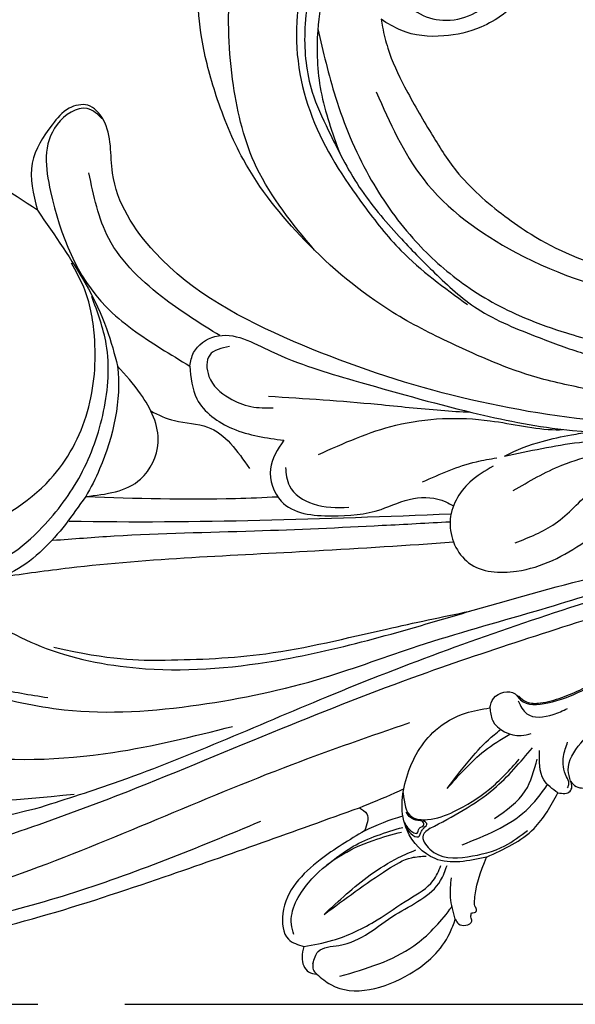
# Model space of a CAD drawing. Units: millimetres. Extents: x 1533 to 4053, y 1445 to 3227.
# Drawn here: x 2109 to 2155, y 2356 to 2438 of the extents above; entities that cross this region are included whole.
import ezdxf

# ---------------------------------------------------------------- set-up
doc = ezdxf.new("R2010")
doc.units = ezdxf.units.MM
doc.linetypes.add('JIS_08_15', pattern=[17.25, 15, -0.75, 0.75, -0.75])
for name, color, linetype in [('2018-圖筆規範-輪廓線', 8, 'Continuous'), ('H-06.木作(細線)', 8, 'Continuous'), ('H-08.木作(細線)', 8, 'Continuous')]:
    doc.layers.add(name, color=color, linetype=linetype)

# ---------------------------------------------------------------- blocks, each defined once
blk = doc.blocks.new('SE-21230L')
at = {"layer": '2018-圖筆規範-輪廓線'}
blk.add_open_spline([(1231.242, 1939.985), (1231.455, 1940.763), (1232.372, 1944.114), (1232.862, 1948.964), (1233.491, 1954.596), (1233.37, 1957.689), (1232, 1961.333), (1231.427, 1964.023), (1230.301, 1964.802), (1229.787, 1966.69), (1228.466, 1969.688), (1225.924, 1972.609), (1224.169, 1974.518), (1223.22, 1975.341), (1221.781, 1977.336), (1219.358, 1979.855), (1215.456, 1982.281), (1211.897, 1983.311), (1208.808, 1983.382), (1206.39, 1983.23), (1204.017, 1983.413), (1202.236, 1982.29), (1200.885, 1981.113), (1200.001, 1979.866), (1198.823, 1978.749), (1197.355, 1977.403), (1197.042, 1975.596), (1196.464, 1973.018), (1198.083, 1970.833), (1199.418, 1968.488), (1201.375, 1967.861), (1202.988, 1967.105), (1204.779, 1966.906), (1206.158, 1967.362), (1207.259, 1967.591), (1208.093, 1967.779), (1208.927, 1968.243), (1209.428, 1969.61), (1210.475, 1971.036), (1212.263, 1972.026), (1214.11, 1972.271), (1215.804, 1972.289), (1217.462, 1971.928), (1219.208, 1971.357), (1220.435, 1970.19), (1221.54, 1968.966), (1222.292, 1967.528), (1223.198, 1965.554), (1223.332, 1963.087), (1223.697, 1961.319), (1223.888, 1960.397), (1223.956, 1959.382), (1224.131, 1956.751), (1223.996, 1952.784), (1223.166, 1947.873), (1221.646, 1942.188), (1219.027, 1937.33), (1215.656, 1933.357), (1212.753, 1930.589), (1208.65, 1928.567), (1205.143, 1926.929), (1202.089, 1925.821), (1200.128, 1925.535), (1199.317, 1925.468), (1199.097, 1925.45), (1199.48, 1925.95), (1200.589, 1927.398), (1201.13, 1930.352), (1200.637, 1933.972), (1198.694, 1937.301), (1195.651, 1939.066), (1193.349, 1939.827), (1192.172, 1939.885), (1191.827, 1939.902), (1191.904, 1940.239), (1192.178, 1941.437), (1191.81, 1943.732), (1190.67, 1946.565), (1188.068, 1949.039), (1184.809, 1950.367), (1181.774, 1950.521), (1179.303, 1950.342), (1176.997, 1949.409), (1175.085, 1947.896), (1174.201, 1946.576), (1173.851, 1946.054), (1173.124, 1945.578), (1171.498, 1944.515), (1169.362, 1941.878), (1168.488, 1938.438), (1168.759, 1933.735), (1170.455, 1928.33), (1174.505, 1923.703), (1177.886, 1921.456), (1179.52, 1920.557), (1179.849, 1920.376), (1180.129, 1919.789), (1181.153, 1917.644), (1183.98, 1914.424), (1189.09, 1911.476), (1194.452, 1910.486), (1199.644, 1910.457), (1204.41, 1911.262), (1210.509, 1913.078), (1217.128, 1917.447), (1222.717, 1922.924), (1226.704, 1929.298), (1229.607, 1934.52), (1230.79, 1938.473), (1231.242, 1939.985)], degree=3, knots=[0, 0, 0, 0, 2.417414, 10.417151, 14.530387, 18.055239, 22.322287, 25.194533, 25.717622, 26.257806, 30.869349, 35.574051, 37.72931, 38.664567, 39.320106, 45.091252, 49.01343, 52.985453, 56.037051, 58.223631, 60.29583, 62.995824, 64.194745, 65.68777, 67.534092, 69.097776, 71.496989, 72.816972, 76.874133, 78.887527, 80.692755, 82.759861, 84.284111, 85.939243, 87.062824, 87.659518, 88.513031, 89.778157, 91.853405, 93.72917, 95.719771, 97.391944, 98.782741, 100.802659, 102.797439, 103.764303, 105.744253, 107.631013, 110.222961, 113.052113, 113.052113, 113.052113, 116.103735, 120.961221, 124.913947, 131.026267, 138.560649, 141.183935, 146.672171, 150.412923, 154.830353, 158.31287, 160.094921, 160.75556, 160.75556, 160.75556, 162.631902, 166.188875, 169.349557, 173.518749, 177.18143, 179.67382, 180.707526, 180.707526, 180.707526, 181.741614, 184.379289, 187.495469, 190.767411, 194.854671, 197.760392, 199.833, 202.234491, 205.110059, 206.988017, 206.988017, 206.988017, 209.589029, 212.798049, 216.914273, 219.885005, 226.895692, 233.428202, 237.898983, 239.024918, 239.024918, 239.024918, 240.974478, 246.148623, 251.565183, 258.390485, 262.226535, 267.111005, 272.83998, 281.183624, 290.611809, 296.069938, 303.700437, 308.424691, 308.424691, 308.424691, 308.424691], dxfattribs=at)
at = {"layer": 'H-08.木作(細線)'}
for points in [[(1205.035, 1924.495), (1212.528, 1927.665), (1219.31, 1934.715), (1224.291, 1945.876), (1225.878, 1957.093), (1224.729, 1966.657), (1222.048, 1974.214), (1216.989, 1979.746), (1213.416, 1982.327), (1209.824, 1983.34)], [(1199.401, 1920.172), (1205.15, 1921.099), (1211.882, 1923.237), (1217.34, 1926.364), (1221.222, 1929.867), (1224.537, 1934.524), (1226.174, 1937.903), (1227.92, 1942.762), (1228.887, 1946.859), (1229.561, 1951.617), (1229.582, 1956.385), (1229.225, 1959.944), (1228.552, 1963.984), (1226.429, 1968.963), (1224.368, 1973.508), (1223.124, 1975.497)], [(1192.349, 1920.924), (1193.675, 1920.523), (1196.822, 1919.606), (1199.563, 1919.072), (1204.544, 1919.226), (1207.794, 1920.247), (1212.724, 1922.354), (1217.099, 1925.257), (1220.369, 1927.891), (1223.64, 1931.123), (1226.503, 1935.99), (1228.119, 1939.468), (1230.205, 1946.928), (1231.227, 1951.775), (1231.759, 1955.556), (1231.697, 1959.339), (1231.248, 1961.565), (1230.614, 1963.815), (1230.295, 1964.933)], [(1194.349, 1937.565), (1192.139, 1937.863), (1190.825, 1937.604), (1189.59, 1936.928), (1188.156, 1935.615), (1187.3, 1933.963), (1186.962, 1931.197), (1187.101, 1928.544), (1188.395, 1925.182), (1191.586, 1921.486), (1198.131, 1918.583), (1206.625, 1919.03), (1214.262, 1922.573), (1218.256, 1925.291), (1223.237, 1930.355)], [(1192.657, 1929.821), (1192.199, 1929.682), (1192.06, 1929.125), (1192.279, 1928.429), (1193.016, 1927.533), (1194.37, 1926.817), (1196.003, 1926.737), (1197.715, 1927.454), (1198.79, 1928.468), (1199.647, 1930.518), (1199.388, 1932.945), (1197.675, 1935.654)], [(1194.373, 1922.722), (1194.2, 1922.512), (1194.307, 1922.129), (1195.968, 1921.032), (1199.502, 1920.155), (1204.539, 1919.945), (1209.785, 1921.007)], [(1217.566, 1918.182), (1210.326, 1914.068), (1203.387, 1912.791), (1195.132, 1913.302), (1189.618, 1915.054), (1186.331, 1917.243)]]:
    blk.add_spline(points, degree=3, dxfattribs=at)
blk = doc.blocks.new('SE-21104L')
at = {"layer": 'H-08.木作(細線)'}
blk.add_arc((-22.837, 83.728), 17.713, 255.47091, 266.47934, dxfattribs=at)
for points in [[(36.692, 61.708), (37.084, 63.296), (40.019, 64.024), (41.383, 63.258), (41.948, 63.206), (42.567, 63.938), (43.975, 64.086), (44.714, 63.781), (45.3, 63.781), (75.966, 70.15), (108.846, 79.97), (142.84, 95.282), (161.032, 107.694), (174.709, 118.143), (178.921, 120.286), (186.285, 120.231), (190.646, 117.374), (192.5, 112.641), (189.802, 107.21), (186.193, 105.152), (183.166, 105.152), (181.794, 106.524), (181.577, 108.31), (181.577, 109.449), (180.378, 110.307), (178.025, 109.871), (166.018, 99.33), (146.912, 83.498), (122.464, 69.459), (95.176, 58.304), (59.714, 48.685), (23.802, 42.7), (-1.393, 37.509), (-24.417, 25.812), (-34.048, 16.17), (-36.063, 9.043), (-35.881, 4.557), (-36.878, 3.137), (-38.421, 3.053), (-40.087, 4.079), (-42.37, 6.825), (-42.78, 10.732)], [(-33.648, 77.318), (-32.708, 78.406), (-26.139, 78.926), (-22.207, 76.337), (-21.509, 75.309)], [(-34.209, 74.86), (-34.554, 75.703), (-34.279, 76.986), (-33.648, 77.318)], [(-33.78, 76.382), (-33.868, 76.862), (-33.648, 77.318)], [(-33.78, 76.382), (-33.137, 75.505), (-31.359, 75.379), (-26.262, 73.89), (-22.018, 71.931), (-21.234, 70.824)], [(-21.509, 75.309), (-21.325, 75.739), (-20.762, 75.986), (-20.213, 75.752), (-20.213, 75.397), (-20.082, 75.077)], [(-27.281, 66.581), (-31.382, 68.143), (-35.325, 71.821), (-35.325, 73.992), (-34.209, 74.86)], [(-34.209, 74.86), (-31.778, 74.86), (-27.837, 73.993), (-24.881, 72.866), (-22.61, 71.796), (-21.725, 70.725)], [(-21.509, 75.309), (-21.509, 73.467), (-21.098, 71.896)], [(-20.082, 75.077), (-19.854, 75.112), (-19.676, 75.045), (-19.635, 74.89), (-19.697, 74.577), (-19.667, 74.315), (-17.89, 70.839)], [(-34.823, 73.71), (-34.823, 72.85), (-32.712, 69.785), (-26.755, 67.503), (-24.312, 67.324)], [(-32.019, 72.624), (-26.084, 70.093), (-23.956, 69.575), (-22.747, 69.706)], [(-32.019, 72.624), (-27.602, 70.242), (-25.007, 69.343), (-23.471, 69.011)], [(-17.89, 70.839), (-22.083, 70.061), (-23.845, 67.274), (-22.935, 62.99), (-19.793, 59.705), (-17.063, 58.854), (-15.008, 58.854)], [(-17.89, 70.839), (-13.563, 69.361), (-11.009, 66.916)], [(-21.933, 67.531), (-22.626, 67.957), (-22.34, 69.211), (-19.418, 70.479), (-16.222, 70.251), (-14.116, 69.404)], [(-30.919, 68.676), (-28.469, 67.631), (-24.144, 66.967)], [(-130.948, 14.916), (-129.236, 24.741), (-122.536, 38.208), (-112.05, 49.727), (-95.376, 60.452), (-77.452, 66.249), (-65.671, 67.89), (-44.252, 66.775), (-27.296, 64.62)], [(-23.927, 66.622), (-23.415, 67.522), (-23.073, 67.693), (-22.836, 67.346), (-22.422, 67.186), (-22.422, 66.877), (-22.803, 66.668), (-23.333, 66.32), (-23.597, 65.791)], [(-21.933, 67.531), (-16.123, 65.464), (-12.26, 62.82)], [(-16.578, 67.874), (-13.613, 66.178), (-12.093, 63.814)], [(-80.492, 64.863), (-68.879, 66.495), (-52.282, 66.495), (-35.476, 63.98)], [(-23.503, 64.2), (-23.217, 66.292), (-22.005, 66.777), (-19.736, 66.592), (-16.475, 65.411), (-13.54, 63.521)], [(-11.009, 66.916), (-11.92, 65.62), (-11.742, 63.165)], [(-11.009, 66.916), (-10, 66.987), (-9.778, 66.667), (-9.778, 66.187)], [(-9.778, 66.187), (-9.427, 66.723), (-8.855, 66.981)], [(-27.296, 64.62), (-26.814, 65.251), (-27.281, 66.581)], [(-10.145, 66.669), (-9.951, 66.337), (-10.028, 65.772), (-9.912, 64.064), (-9.335, 62.984)], [(-105.206, 54.47), (-96.459, 59.252), (-88.111, 62.136), (-75.939, 64.587), (-55.724, 63.981), (-31.962, 59.948), (-21.722, 58.628)], [(-119.935, 33.99), (-107.171, 49.051), (-94.339, 56.379), (-83.476, 59.771), (-63.425, 61.2), (-45.705, 59.233), (-32.189, 56.861), (-20.028, 54.963), (-1.212, 52.997), (12.875, 51.816), (23.158, 51.342), (34.75, 50.828), (40.958, 50.951), (42.8, 50.951)], [(-15.008, 58.854), (-15.008, 59.892), (-12.971, 61.642), (-12.129, 61.642)], [(-12.593, 58.796), (-12.134, 59.975), (-10.019, 60.5), (-8.756, 60.259)], [(-12.48, 58.389), (-11.937, 59.021), (-10.848, 59.337), (-9.021, 59.282), (-7.223, 58.94), (-3.512, 57.627), (1.347, 55.753), (4.123, 54.929), (9.947, 53.883), (13.94, 53.62), (17.46, 53.532)], [(-50.067, 58.543), (-65.024, 55.795), (-74.526, 51.409), (-82.995, 45.268), (-89.351, 36.636), (-92.658, 25.062), (-92.009, 14.205), (-89.342, 8.099), (-86.489, 4.688)], [(-81.224, 30.21), (-80.588, 30.044), (-79.045, 30.668), (-76.084, 37.883), (-69.134, 47.513), (-58.963, 53.255), (-46.22, 55.833), (-36.096, 55.833)], [(-68.207, 40.142), (-62.672, 44.588), (-55.867, 48.682), (-49.405, 51.523), (-38.44, 53.49), (-27.859, 53.49), (-19.692, 52.588), (-9.655, 51.839), (-1.254, 51.116)], [(-33.221, 25.981), (-32.673, 24.96), (-30.671, 24.046), (-26.367, 26.241), (-20.244, 30.018), (-11.264, 34.684), (-4.159, 37.68), (7.289, 40.431), (27.223, 44.045), (43.702, 46.637), (60.5, 49.508), (66.464, 50.665)], [(-70.934, 27.28), (-70.241, 31.798), (-62.269, 43.286), (-54.569, 48.557), (-50.51, 50.253)], [(-10.496, 39.389), (-12.649, 40.274), (-14.952, 43.134), (-14.175, 46.76), (-10.45, 48.285), (-4.451, 47.101), (0.57, 44.696), (4.546, 42.849)], [(-10.063, 45.966), (-6.498, 45.11), (-2.933, 43.084), (1.833, 41.563), (9.496, 41.563), (20.469, 43.134)], [(-9.315, 41.722), (-4.927, 40.521), (1.351, 40.334), (7.481, 40.745), (15.451, 42.091)], [(-27.281, 35.842), (-27.281, 37.401), (-25.696, 39.282), (-22.872, 40.173)], [(-9.414, 38.793), (-3.121, 38.985), (2.331, 39.763), (6.181, 40.375), (8.187, 40.679)], [(-16.471, 39.425), (-11.773, 38.738), (-10.06, 38.787)], [(-58.077, 35.799), (-57.711, 37.082), (-54.809, 38.54), (-47.963, 36.409), (-43.937, 32.848), (-40.969, 28.116), (-39.574, 22.744), (-39.915, 18.646)], [(-54.112, 35.837), (-46.467, 32.675), (-42.274, 27.862), (-40.392, 21.879), (-40.392, 17.747), (-40.972, 15.609)], [(-33.221, 25.981), (-33.221, 28.759), (-30.86, 31.788), (-26.942, 33.626)], [(-29.667, 25.114), (-31.422, 25.443), (-31.861, 27.15), (-30.607, 29.248), (-28.993, 30.329), (-27.223, 30.83)], [(-35.879, 4.565), (-36.981, 3.388), (-39.682, 4.158), (-41.389, 9.438), (-38.924, 19.739), (-35.234, 24.055), (-33.221, 25.981)], [(-42.78, 10.732), (-48.818, 5.606), (-51.986, 4.284), (-58.892, 3.095), (-62.513, 3.877)]]:
    blk.add_spline(points, degree=3, dxfattribs=at)
for points, knots in [([(-31.82, 77.89), (-29.573, 77.735), (-25.884, 77.48), (-22.76, 75.285), (-21.626, 74.288), (-21.557, 74.226)], [0, 0, 0, 0, 6.605996, 10.845257, 11.122799, 11.122799, 11.122799, 11.122799]), ([(-19.656, 69.412), (-17.616, 69.085), (-14.632, 68.608), (-12.393, 66.693), (-11.699, 66.059)], [0, 0, 0, 0, 6.003076, 8.782311, 8.782311, 8.782311, 8.782311]), ([(-23.927, 66.622), (-23.877, 66.944), (-23.793, 67.48), (-23.017, 68.239), (-22.743, 67.605), (-22.442, 67.38), (-21.963, 67.111), (-22.318, 66.881), (-22.356, 66.737), (-22.361, 66.711)], [0, 0, 0, 0, 1.035406, 1.729352, 2.254568, 2.572001, 3.009343, 3.376021, 3.455684, 3.455684, 3.455684, 3.455684]), ([(-9.778, 66.187), (-9.804, 65.867), (-9.897, 64.711), (-5.964, 60.993), (-0.179, 59.611), (6.194, 57.75), (9.067, 57.445), (10.479, 57.333)], [0, 0, 0, 0, 0.939517, 3.387445, 14.550076, 18.978521, 23.216722, 23.216722, 23.216722, 23.216722]), ([(-27.296, 64.62), (-26.249, 64.438), (-24.939, 64.211), (-23.637, 63.94), (-23.376, 63.884)], [0, 0, 0, 0, 3.186118, 3.988541, 3.988541, 3.988541, 3.988541]), ([(-19.857, 64.608), (-18.682, 63.734), (-16.827, 62.355), (-14.667, 61.582), (-13.865, 61.318)], [0, 0, 0, 0, 4.354669, 6.873563, 6.873563, 6.873563, 6.873563]), ([(-19.857, 64.608), (-18.991, 63.86), (-17.503, 62.577), (-15.667, 61.355), (-14.727, 60.888), (-14.519, 60.789)], [0, 0, 0, 0, 3.432586, 5.89214, 6.582498, 6.582498, 6.582498, 6.582498]), ([(-15.008, 58.854), (-14.885, 58.594), (-14.499, 57.779), (-12.77, 57.691), (-12.269, 59.341), (-8.781, 59.693), (-4.431, 58.203), (1.548, 55.657), (9.133, 53.811), (14.732, 53.688), (18.045, 53.685)], [0, 0, 0, 0, 0.846436, 2.653754, 3.344719, 5.598575, 11.341567, 17.912054, 24.783072, 34.676379, 34.676379, 34.676379, 34.676379]), ([(-120.239, 22.18), (-119.81, 23.972), (-117.872, 30.946), (-110.234, 40.048), (-99.732, 49.019), (-89.285, 54.578), (-78.363, 57.853), (-66.61, 59.177), (-58.093, 59.07), (-53.414, 59.011)], [2.707594, 2.707594, 2.707594, 2.707594, 8.206472, 24.420434, 36.968371, 49.750915, 59.522165, 71.032768, 85.066116, 85.066116, 85.066116, 85.066116]), ([(-53.414, 59.011), (-51.178, 58.805), (-42.627, 58.018), (-27.235, 54.717), (-9.452, 52.224), (2.122, 51.435), (6.583, 51.157)], [0, 0, 0, 0, 6.734131, 25.749607, 47.141975, 60.548933, 60.548933, 60.548933, 60.548933]), ([(-56.189, 39.612), (-55.841, 40.185), (-54.202, 42.872), (-49.669, 46.807), (-41.23, 50.368), (-29.197, 51.829), (-16.217, 50.727), (-4.716, 50.056), (1.425, 50.055), (3.767, 50.072)], [28.16199, 28.16199, 28.16199, 28.16199, 30.139767, 37.430338, 45.780564, 57.266437, 73.396952, 84.797499, 91.820259, 91.820259, 91.820259, 91.820259]), ([(-49.143, 46.293), (-44.778, 48.338), (-39.872, 49.453), (-31.563, 50.903), (-23.007, 50.62), (-17.271, 50.675), (-14.932, 50.697)], [2.152063, 2.152063, 2.152063, 2.152063, 8.906301, 17.251978, 27.447775, 34.47008, 34.47008, 34.47008, 34.47008]), ([(-52.048, 39.708), (-50.193, 39.838), (-41.584, 40.489), (-29.299, 42.701), (-18.814, 44.266), (-15.026, 44.82)], [1.837885, 1.837885, 1.837885, 1.837885, 7.416932, 27.734419, 39.221443, 39.221443, 39.221443, 39.221443]), ([(-47.35, 37.641), (-45.666, 37.883), (-40.105, 38.636), (-31.252, 40.416), (-22.116, 41.964), (-16.793, 42.826), (-14.949, 43.123)], [18.449528, 18.449528, 18.449528, 18.449528, 23.498366, 35.086538, 45.659263, 51.263196, 51.263196, 51.263196, 51.263196]), ([(-26.942, 33.626), (-27.591, 34.256), (-28.938, 35.562), (-28.51, 39.418), (-24.398, 40.719), (-20.736, 41.161), (-17.572, 40.352), (-15.422, 40.978), (-14.575, 41.737), (-14.399, 41.906)], [0, 0, 0, 0, 2.613555, 5.423917, 9.773472, 13.880754, 16.69807, 19.380991, 20.110225, 20.110225, 20.110225, 20.110225]), ([(-43.916, 34.693), (-45.323, 35.982), (-48.257, 38.669), (-52.931, 40.229), (-56.744, 39.73), (-58.752, 37.727), (-58.285, 36.393), (-58.077, 35.799)], [27.271399, 27.271399, 27.271399, 27.271399, 32.580821, 38.340074, 41.617853, 43.815392, 45.578172, 45.578172, 45.578172, 45.578172]), ([(-9.414, 38.793), (-8.291, 38.452), (-6.385, 38.221), (-3.936, 38.205), (-2.595, 38.291), (-2.084, 38.332)], [0, 0, 0, 0, 3.304527, 5.800054, 7.337863, 7.337863, 7.337863, 7.337863]), ([(-43.916, 34.693), (-39.915, 35.705), (-34.784, 36.984), (-29.577, 37.884), (-28.433, 38.077)], [0.776117, 0.776117, 0.776117, 0.776117, 13.149059, 16.629123, 16.629123, 16.629123, 16.629123]), ([(-24.396, 35.384), (-22.154, 34.911), (-17.348, 33.899), (-10.563, 35.114), (-6.344, 37.228), (-4.424, 37.638), (-4.245, 37.651)], [0, 0, 0, 0, 6.829119, 14.635783, 20.132446, 20.672864, 20.672864, 20.672864, 20.672864]), ([(-43.916, 34.693), (-42.223, 34.858), (-39.348, 35.138), (-36.424, 31.4), (-37.382, 27.662), (-38.561, 25.564), (-39.052, 24.715)], [0, 0, 0, 0, 4.766105, 8.093586, 12.391888, 15.362401, 15.362401, 15.362401, 15.362401]), ([(-37.156, 28.911), (-36.621, 29.386), (-35.315, 30.367), (-31.919, 31.125), (-30.87, 33.68), (-30.203, 35.306)], [1.605871, 1.605871, 1.605871, 1.605871, 3.73837, 6.5212, 11.390435, 11.390435, 11.390435, 11.390435]), ([(-39.052, 24.715), (-39.332, 27.558), (-40.976, 31.131), (-43.343, 34.068), (-43.916, 34.693)], [15.817312, 15.817312, 15.817312, 15.817312, 24.445215, 26.96864, 26.96864, 26.96864, 26.96864]), ([(-27.408, 29.798), (-24.508, 30.623), (-19.921, 31.928), (-14.625, 33.728), (-12.147, 34.426), (-11.354, 34.641)], [0, 0, 0, 0, 9.044239, 14.304818, 16.770128, 16.770128, 16.770128, 16.770128]), ([(-42.78, 10.732), (-41.812, 13.09), (-39.242, 19.347), (-39.125, 22.655), (-39.052, 24.715)], [0, 0, 0, 0, 5.868746, 15.568808, 15.568808, 15.568808, 15.568808]), ([(-30.258, 24.052), (-31.549, 22.832), (-34.452, 19.964), (-38.042, 14.816), (-37.989, 10.539), (-37.965, 8.612)], [1.908381, 1.908381, 1.908381, 1.908381, 7.263081, 14.170477, 19.833131, 19.833131, 19.833131, 19.833131])]:
    blk.add_open_spline(points, degree=3, knots=knots, dxfattribs=at)
blk.add_open_spline([(-45.672, 36.384), (-35.475, 38.804), (-25.106, 40.663), (-14.731, 42.506)], degree=3, dxfattribs=at)

msp = doc.modelspace()

# ---------------------------------------------------------------- linework, layer by layer
at = {"layer": 'H-06.木作(細線)', "color": 3, "linetype": 'JIS_08_15', "ltscale": 9.6}
msp.add_line((1786.807, 2356.285), (3330.332, 2356.285), dxfattribs=at)

# ---------------------------------------------------------------- block references
at = {"layer": 'H-08.木作(細線)', "xscale": -1, "rotation": 192.2758536628812}
msp.add_blockref('SE-21104L', (2150.301, 2441.477), dxfattribs=at)
at = {"layer": 'H-08.木作(細線)', "color": 240, "true_color": 0xed1f24, "rotation": 275.3720427422265}
msp.add_blockref('SE-21230L', (109.911, 3451.239), dxfattribs=at)

doc.saveas('drawing.dxf')
